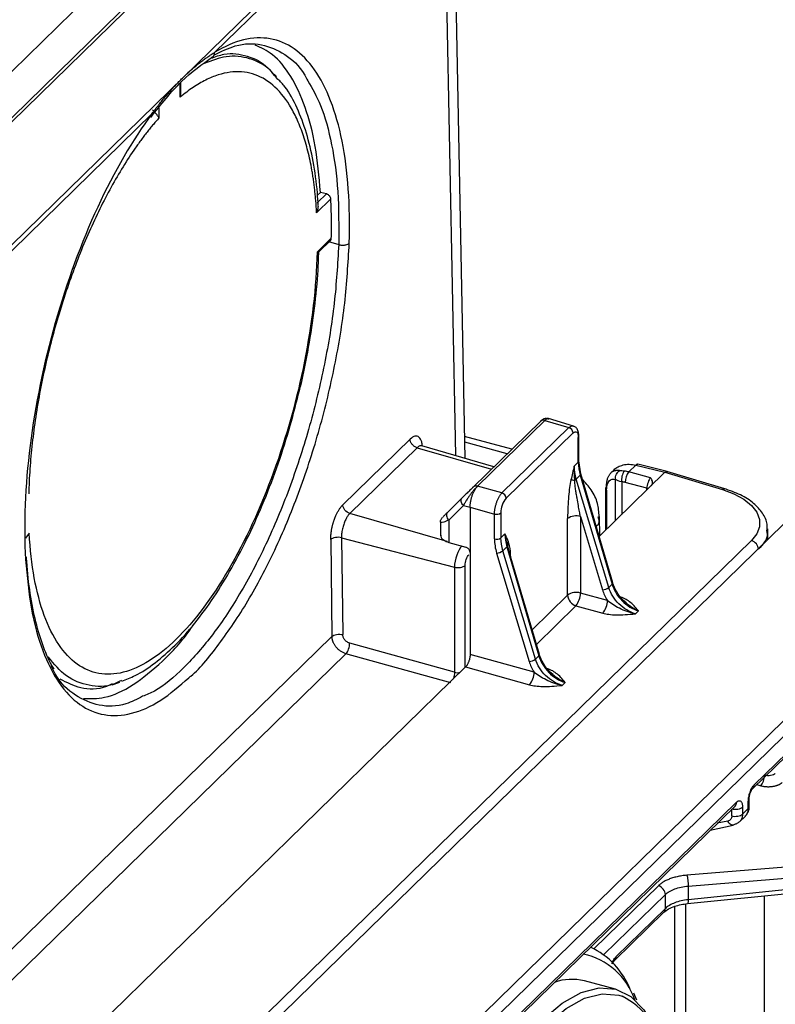
# Paper-space layout '_Trimetric' of a CAD drawing. Units: millimetres. Extents: x -433 to 81, y -683 to -136.
# Drawn here: x -30 to 17, y -330 to -269 of the extents above; entities that cross this region are included whole.
import ezdxf

# ---------------------------------------------------------------- set-up
doc = ezdxf.new("R2010")
doc.units = ezdxf.units.MM

psp = doc.layouts.new('_Trimetric')

# ---------------------------------------------------------------- linework, layer by layer
at = {"color": 7, "linetype": 'Continuous', "lineweight": 25}
for p, q in [((-8.148, -249.848), (-52.28, -292.922)), ((-6.8, -251.414), (-50.978, -294.533)), ((-6.632, -251.516), (-50.81, -294.636)), ((-2.311, -295.873), (-3.087, -255.36)), ((-3.673, -256.268), (-19.883, -272.11)), ((-17.915, -270.553), (-3.664, -256.643)), ((-3.664, -256.643), (-2.916, -295.696)), ((-14.071, -272.065), (-14.214, -271.91)), ((-19.883, -272.11), (-47.856, -299.392)), ((-20.074, -273.351), (-20.085, -272.48)), ((-20.042, -273.065), (-20.05, -272.439)), ((-20.062, -273.064), (-20.074, -273.351)), ((-47.852, -299.772), (-21.839, -274.383)), ((-21.413, -274.026), (-21.405, -274.65)), ((-11.513, -279.467), (-11.329, -279.288)), ((-10.958, -279.387), (-11.329, -279.288)), ((-10.684, -279.697), (-11.568, -280.56)), ((-10.958, -279.387), (-11.509, -279.925)), ((-11.538, -283.012), (-10.654, -282.149)), ((-11.435, -283.003), (-10.707, -282.293)), ((-10.829, -282.358), (-10.195, -282.548)), ((-11.442, -282.998), (-11.538, -283.012)), ((-30.932, -347.288), (31.139, -286.705)), ((4.447, -293.855), (2.899, -293.39)), ((-1.814, -297.665), (2.386, -293.565)), ((2.668, -293.508), (-1.532, -297.607)), ((-0.009, -298.029), (4.163, -293.957)), ((2.673, -293.509), (4.163, -293.957)), ((0.6, -295.309), (-2.337, -294.51)), ((4.424, -294.285), (0.251, -298.357)), ((4.751, -296.119), (4.751, -294.566)), ((4.785, -296.047), (4.785, -294.494)), ((-5.736, -294.668), (-9.937, -298.768)), ((-5.302, -295.21), (-9.502, -299.309)), ((-5.302, -295.21), (-0.669, -296.547)), ((-0.516, -296.397), (-5.002, -295.086)), ((0.313, -295.589), (-2.33, -294.871)), ((4.498, -296.366), (4.751, -296.119)), ((4.902, -296.837), (4.783, -296.028)), ((8.343, -296.298), (7.91, -296.721)), ((8.343, -296.298), (10.159, -296.74)), ((10.302, -296.689), (8.462, -296.241)), ((4.87, -296.921), (4.62, -297.164)), ((4.87, -296.921), (6.861, -303.716)), ((4.903, -296.838), (4.905, -296.844)), ((6.895, -303.639), (4.905, -296.844)), ((6.05, -300.752), (10.159, -296.74)), ((6.983, -296.583), (6.784, -296.777)), ((9.262, -297.081), (7.91, -296.721)), ((10.159, -296.74), (13.741, -297.816)), ((13.884, -297.766), (10.283, -296.684)), ((-0.009, -298.029), (-1.527, -297.609)), ((6.648, -303.924), (4.62, -297.164)), ((7.07, -299.756), (7.07, -297.196)), ((7.467, -297.338), (7.467, -299.368)), ((9.029, -297.737), (7.676, -297.377)), ((6.456, -297.749), (6.456, -300.355)), ((6.516, -297.872), (6.516, -300.296)), ((9.029, -297.844), (9.029, -297.737)), ((-2.503, -298.344), (-3.416, -299.249)), ((-3.328, -299.715), (-2.415, -298.809)), ((-2.415, -298.809), (-1.998, -298.92)), ((-1.998, -298.92), (-1.998, -308.092)), ((-1.998, -298.92), (-0.476, -299.342)), ((-3.438, -301.06), (-9.502, -299.309)), ((-0.476, -300.895), (-0.476, -299.342)), ((-0.075, -299.276), (-0.075, -300.83)), ((4.887, -299.494), (6.259, -304.069)), ((4.887, -299.494), (4.887, -304.269)), ((6.1, -300.702), (6.077, -299.505)), ((-3.846, -299.842), (-3.846, -300.694)), ((-3.328, -299.715), (-3.328, -301.108)), ((4.086, -304.4), (4.086, -299.626)), ((-29.498, -300.542), (-29.72, -300.838)), ((-0.075, -300.83), (0.177, -300.583)), ((0.333, -301.319), (0.177, -300.583)), ((16.564, -300.93), (16.564, -300.271)), ((-33.349, -348.724), (15.552, -300.994)), ((-10.687, -300.933), (-10.612, -306.974)), ((-10.02, -300.819), (-2.972, -302.654)), ((-10.02, -300.819), (-9.944, -306.859)), ((-3.328, -301.108), (-2.259, -301.416)), ((0.297, -301.385), (0.047, -301.628)), ((0.297, -301.385), (2.287, -308.18)), ((0.333, -301.319), (0.504, -301.983)), ((-21.135, -349.987), (28.606, -301.439)), ((29.043, -301.986), (-20.698, -350.534)), ((-0.342, -301.774), (1.686, -308.533)), ((2.074, -308.388), (0.047, -301.628)), ((2.322, -308.103), (0.384, -301.488)), ((-2.304, -308.905), (-2.304, -302.545)), ((-2.972, -302.654), (-2.972, -309.207)), ((15.729, -316.226), (29.043, -303.232)), ((6.648, -303.924), (6.861, -303.716)), ((15.636, -316.464), (28.95, -303.47)), ((1.87, -306.562), (4.086, -304.4)), ((6.569, -304.735), (4.887, -304.269)), ((4.607, -305.056), (2.136, -307.468)), ((4.607, -305.056), (6.289, -305.522)), ((8.501, -305.386), (8.323, -305.56)), ((-10.612, -306.974), (-33.113, -328.936)), ((-2.972, -309.207), (-9.505, -307.397)), ((-9.739, -308.053), (-31.675, -329.464)), ((-3.205, -309.864), (-9.739, -308.053)), ((1.995, -309.199), (-1.998, -308.092)), ((2.074, -308.388), (2.287, -308.18)), ((-2.278, -308.879), (-29.186, -335.142)), ((-2.278, -308.879), (1.715, -309.986)), ((-24.328, -309.988), (-23.845, -309.825)), ((-23.733, -309.724), (-23.838, -309.771)), ((3.927, -309.85), (3.749, -310.024)), ((15.636, -316.464), (15.621, -316.478)), ((15.894, -316.213), (16.14, -316.28)), ((-11.572, -342.874), (14.62, -317.309)), ((15.356, -317.7), (15.356, -317.276)), ((15.414, -317.582), (15.414, -317.156)), ((-11.665, -343.111), (14.527, -317.546)), ((14.324, -318.162), (14.324, -317.739)), ((14.994, -317.63), (14.994, -318.053)), ((14.994, -318.053), (15.356, -317.7)), ((14.078, -318.481), (13.423, -318.624)), ((14.805, -318.531), (15.173, -318.172)), ((12.985, -319.052), (14.412, -318.74)), ((20.197, -321.153), (11.521, -321.862)), ((11.602, -322.542), (20.279, -321.833)), ((5.725, -326.442), (9.746, -322.517)), ((11.565, -323.632), (20.242, -322.756)), ((20.279, -322.512), (11.602, -323.388)), ((11.602, -322.542), (11.602, -323.388)), ((10.182, -323.064), (6.346, -326.809)), ((10.182, -323.933), (10.182, -323.064)), ((16.372, -337.91), (16.372, -323.147)), ((7.12, -326.922), (10.182, -323.933)), ((10.78, -332.985), (10.78, -323.794)), ((11.447, -323.65), (11.447, -333.331)), ((7.027, -327.16), (10.089, -324.171)), ((7.078, -328.973), (5.132, -328.444)), ((8.407, -329.66), (8.215, -329.212))]:
    psp.add_line(p, q, dxfattribs=at)
at = {"color": 7, "linetype": 'Continuous', "lineweight": 25, "flags": 128}
for points in [[(4.424, -294.285), (4.488, -294.234), (4.549, -294.208), (4.605, -294.209), (4.655, -294.235), (4.696, -294.286), (4.726, -294.361), (4.744, -294.455), (4.751, -294.566)], [(13.741, -297.816), (14.461, -298.083), (15.072, -298.416), (15.552, -298.802), (15.882, -299.228), (16.051, -299.677), (16.051, -300.133), (15.882, -300.577), (15.552, -300.994)], [(-2.415, -298.809), (-2.465, -298.75), (-2.506, -298.686), (-2.536, -298.621), (-2.555, -298.555), (-2.561, -298.492), (-2.554, -298.435), (-2.534, -298.385), (-2.503, -298.344)], [(-3.416, -299.249), (-3.447, -299.29), (-3.466, -299.341), (-3.473, -299.398), (-3.467, -299.461), (-3.449, -299.526), (-3.419, -299.592), (-3.378, -299.656), (-3.328, -299.715)], [(-5.473, -352.323), (-5.292, -349.964), (-4.936, -347.509), (-4.414, -345.011), (-3.735, -342.526), (-2.917, -340.111), (-1.977, -337.818), (-0.936, -335.7), (0.183, -333.802), (1.355, -332.168), (2.553, -330.833), (3.752, -329.828), (4.924, -329.175), (6.043, -328.889), (7.084, -328.975), (8.024, -329.432), (8.842, -330.25), (9.52, -331.411), (10.013, -332.776)], [(-5.069, -352.279), (-4.891, -349.961), (-4.541, -347.548), (-4.027, -345.093), (-3.361, -342.652), (-2.557, -340.279), (-1.633, -338.026), (-0.61, -335.944), (0.49, -334.08), (1.641, -332.474), (2.819, -331.162), (3.996, -330.175), (5.148, -329.533), (6.247, -329.252), (7.27, -329.336), (7.482, -329.404)]]:
    psp.add_lwpolyline(points, dxfattribs=at)
at = {"color": 7, "linetype": 'Continuous', "lineweight": 25}
for centre, radius, start, end in [((2.577, -293.78), 0.287, 70.46838, 131.70495), ((4.06, -294.306), 0.364, 3.39847, 73.56558), ((4.686, -294.49), 0.0999, 310.68854, 357.68096), ((4.686, -296.044), 0.0998, 310.67561, 357.96249), ((4.828, -296.855), 0.0778, 302.95673, 8.28425), ((8.263, -297.178), 0.813, 141.25944, 191.37021), ((8.649, -297.353), 0.973, 139.45674, 181.39963), ((-1.623, -297.879), 0.287, 70.46838, 131.70495), ((4.345, -296.868), 0.405, 295.59597, 312.89244), ((6.625, -297.757), 0.17, 131.22124, 177.41686), ((7.315, -298.724), 1.395, 74.99305, 83.75791), ((-0.112, -298.379), 0.364, 3.39431, 73.56485), ((6.622, -297.743), 0.167, 181.99253, 230.48698), ((1.356, -299.267), 1.431, 140.51089, 180.3453), ((-3.491, -299.66), 0.235, 134.86167, 152.86618), ((-0.343, -298.901), 0.461, 253.19479, 305.45497), ((4.62, -300.377), 0.922, 73.1946, 125.45174), ((-0.343, -300.454), 0.461, 253.1946, 305.45174), ((0.236, -301.308), 0.0976, 308.39413, 353.36273), ((-0.366, -301.12), 0.655, 272.08234, 309.03952), ((6.819, -303.651), 0.0778, 302.95674, 8.28425), ((4.62, -305.151), 0.922, 73.1946, 125.45174), ((4.813, -304.357), 0.729, 183.39668, 253.56519), ((3.593, -304.252), 1.295, 321.59551, 359.26088), ((6.236, -303.415), 0.655, 272.08234, 309.03952), ((5.274, -304.718), 1.295, 321.59551, 359.26088), ((2.245, -308.115), 0.0778, 302.95673, 8.28425), ((1.662, -307.879), 0.655, 272.08234, 309.03952), ((0.701, -309.182), 1.295, 321.59551, 359.26088), ((15.406, -316.237), 0.323, 315.36807, 1.89764), ((14.297, -317.319), 0.323, 315.36807, 1.89763), ((3.494, -330.735), 4.822, 21.40133, 65.34915), ((4.167, -331.024), 4.336, 18.74493, 78.05029), ((6.797, -326.933), 0.323, 314.60836, 1.91903), ((4.358, -331.621), 3.27, 76.30908, 109.55209), ((5.279, -333.762), 4.884, 11.47858, 63.17818)]:
    psp.add_arc(centre, radius, start, end, dxfattribs=at)
for points, knots in [([(-17.978, -270.735), (-17.528, -270.511), (-16.492, -269.996), (-14.985, -269.979), (-13.536, -270.619), (-12.572, -271.443), (-12.189, -272.211), (-12.128, -272.333)], [0, 0, 0, 0, 0.194031, 0.446705, 0.69938, 0.952055, 1, 1, 1, 1]), ([(-9.536, -282.465), (-9.462, -280.106), (-9.614, -277.934), (-10.353, -274.245), (-10.939, -272.731), (-12.467, -270.558), (-13.41, -269.9), (-15.528, -269.528), (-16.703, -269.813), (-17.917, -270.552)], [0, 0, 0, 0, 0.25, 0.25, 0.5, 0.5, 0.75, 0.75, 1, 1, 1, 1]), ([(-19.883, -272.11), (-19.81, -272.039), (-19.663, -271.898), (-19.443, -271.697), (-19.223, -271.505), (-19.004, -271.323), (-18.785, -271.149), (-18.567, -270.986), (-18.349, -270.832), (-18.131, -270.686), (-17.987, -270.597), (-17.915, -270.553)], [0, 0, 0, 0, 0.111598, 0.22295, 0.334109, 0.445127, 0.55606, 0.666959, 0.77788, 0.888876, 1, 1, 1, 1]), ([(-18.169, -270.928), (-17.892, -270.829), (-17.089, -270.541), (-15.886, -270.748), (-14.836, -271.208), (-14.358, -271.819), (-14.234, -271.977)], [0, 0, 0, 0, 0.182588, 0.530855, 0.878518, 1, 1, 1, 1]), ([(-18.088, -270.853), (-18.082, -270.85), (-18.026, -270.826), (-17.953, -270.723), (-17.929, -270.609), (-17.917, -270.552)], [0, 0, 0, 0, 0.062976, 0.531488, 1, 1, 1, 1]), ([(-11.329, -279.288), (-11.419, -278.305), (-11.599, -276.339), (-12.244, -273.91), (-13.147, -271.984), (-14.204, -270.657), (-15.037, -270.275), (-15.406, -270.105)], [0, 0, 0, 0, 0.208569, 0.417138, 0.625706, 0.834275, 1, 1, 1, 1]), ([(-21.921, -274.618), (-21.279, -273.81), (-19.996, -272.196), (-18.706, -271.294), (-18.061, -270.843)], [0, 0, 0, 0, 0.500378, 1, 1, 1, 1]), ([(-13.999, -272.243), (-14.154, -272.043), (-14.661, -271.387), (-15.742, -270.888), (-17.122, -270.702), (-18.116, -271.079), (-18.583, -271.256)], [0, 0, 0, 0, 0.13229, 0.432885, 0.73348, 1, 1, 1, 1]), ([(-11.568, -280.56), (-11.575, -280.442), (-11.588, -280.207), (-11.615, -279.861), (-11.645, -279.521), (-11.68, -279.186), (-11.719, -278.856), (-11.762, -278.532), (-11.81, -278.214), (-11.914, -277.591), (-12.103, -276.701), (-12.421, -275.626), (-12.803, -274.668), (-13.394, -273.56), (-14.278, -272.503), (-15.326, -271.922), (-16.243, -271.753), (-16.965, -271.775), (-17.715, -271.945), (-18.358, -272.21), (-18.881, -272.494), (-19.277, -272.743), (-19.674, -273.025), (-19.941, -273.242), (-20.074, -273.351)], [0, 0, 0, 0, 0.015658, 0.031293, 0.046913, 0.062525, 0.078139, 0.093761, 0.109399, 0.125061, 0.187562, 0.250083, 0.312584, 0.375106, 0.500004, 0.624902, 0.687403, 0.749924, 0.812425, 0.874947, 0.906237, 0.937468, 0.968702, 1, 1, 1, 1]), ([(-21.839, -274.383), (-21.768, -274.287), (-21.625, -274.096), (-21.41, -273.819), (-21.194, -273.55), (-20.977, -273.289), (-20.76, -273.036), (-20.542, -272.792), (-20.323, -272.556), (-20.104, -272.328), (-19.957, -272.183), (-19.883, -272.11)], [0, 0, 0, 0, 0.111137, 0.222142, 0.333069, 0.443972, 0.554904, 0.66592, 0.777072, 0.888414, 1, 1, 1, 1]), ([(-11.468, -280.109), (-11.485, -279.846), (-11.546, -278.88), (-11.764, -277.332), (-12.181, -275.551), (-12.771, -274.004), (-13.364, -272.878), (-13.832, -272.383), (-13.982, -272.224)], [0, 0, 0, 0, 0.076645, 0.281209, 0.486852, 0.693871, 0.90189, 1, 1, 1, 1]), ([(-12.128, -272.333), (-11.847, -272.815), (-11.219, -273.891), (-10.591, -276.252), (-10.182, -279.165), (-10.191, -281.42), (-10.195, -282.548)], [0, 0, 0, 0, 0.21265, 0.4751, 0.73755, 1, 1, 1, 1]), ([(-21.839, -274.383), (-23.042, -276.001), (-24.195, -277.986), (-26.253, -282.43), (-27.156, -284.889), (-28.594, -289.957), (-29.128, -292.566), (-29.758, -297.593), (-29.853, -300.009), (-29.722, -302.171)], [0, 0, 0, 0, 0.25, 0.25, 0.5, 0.5, 0.75, 0.75, 1, 1, 1, 1]), ([(-21.405, -274.65), (-21.415, -274.63), (-21.433, -274.592), (-21.469, -274.536), (-21.506, -274.485), (-21.543, -274.438), (-21.592, -274.38), (-21.654, -274.308), (-21.733, -274.221), (-21.784, -274.162), (-21.808, -274.134)], [0, 0, 0, 0, 0.136149, 0.258484, 0.366991, 0.461679, 0.542593, 0.712625, 0.864373, 1, 1, 1, 1]), ([(-21.405, -274.65), (-21.471, -274.725), (-21.604, -274.874), (-21.803, -275.108), (-22.001, -275.349), (-22.198, -275.598), (-22.394, -275.854), (-22.589, -276.118), (-22.784, -276.388), (-23.171, -276.944), (-23.742, -277.829), (-24.478, -279.109), (-25.184, -280.48), (-26.074, -282.412), (-27.083, -285.001), (-27.919, -287.737), (-28.469, -289.958), (-28.818, -291.63), (-29.102, -293.293), (-29.282, -294.661), (-29.392, -295.738), (-29.456, -296.535), (-29.504, -297.321), (-29.521, -297.834), (-29.529, -298.091)], [0, 0, 0, 0, 0.015658, 0.031293, 0.046913, 0.062525, 0.078139, 0.093761, 0.109399, 0.125061, 0.187562, 0.250083, 0.312584, 0.375106, 0.500004, 0.624902, 0.687403, 0.749924, 0.812425, 0.874947, 0.906237, 0.937468, 0.968702, 1, 1, 1, 1]), ([(-10.684, -279.697), (-10.685, -279.684), (-10.689, -279.652), (-10.706, -279.603), (-10.733, -279.554), (-10.775, -279.5), (-10.845, -279.432), (-10.916, -279.404), (-10.958, -279.387)], [0, 0, 0, 0, 0.103356, 0.245959, 0.381168, 0.48675, 0.698888, 1, 1, 1, 1]), ([(-10.654, -282.149), (-10.651, -282.009), (-10.645, -281.728), (-10.643, -281.312), (-10.646, -280.9), (-10.653, -280.494), (-10.666, -280.092), (-10.678, -279.829), (-10.684, -279.697)], [0, 0, 0, 0, 0.166807, 0.333445, 0.5, 0.666555, 0.833193, 1, 1, 1, 1]), ([(-11.568, -280.56), (-11.554, -280.529), (-11.527, -280.47), (-11.499, -280.385), (-11.48, -280.31), (-11.47, -280.245), (-11.462, -280.167), (-11.463, -280.08), (-11.479, -279.99), (-11.499, -279.946), (-11.509, -279.925)], [0, 0, 0, 0, 0.1360942, 0.2584061, 0.3669214, 0.4616492, 0.5426332, 0.7126491, 0.8643838, 1, 1, 1, 1]), ([(-10.829, -282.358), (-10.778, -282.349), (-10.734, -282.324), (-10.673, -282.251), (-10.655, -282.202), (-10.654, -282.149)], [0, 0, 0, 0, 0.5, 0.5, 1, 1, 1, 1]), ([(-10.195, -282.548), (-10.265, -283.751), (-10.404, -286.158), (-11.037, -290), (-11.959, -293.844), (-13.166, -297.584), (-14.611, -301.085), (-16.244, -304.223), (-18.011, -306.906), (-19.844, -308.986), (-21.342, -310.278), (-22.177, -310.61), (-22.423, -310.708)], [0, 0, 0, 0, 0.106202, 0.212404, 0.318607, 0.424809, 0.531011, 0.637213, 0.743416, 0.849618, 0.95582, 1, 1, 1, 1]), ([(-19.549, -309.553), (-19.505, -309.518), (-18.835, -308.988), (-17.534, -307.347), (-15.728, -304.668), (-14.055, -301.437), (-12.577, -297.858), (-11.34, -294.028), (-10.397, -290.093), (-9.748, -286.161), (-9.606, -283.698), (-9.535, -282.466)], [0, 0, 0, 0, 0.008699, 0.132612, 0.256524, 0.380437, 0.50435, 0.628262, 0.752175, 0.876087, 1, 1, 1, 1]), ([(-10.195, -282.548), (-10.173, -282.553), (-10.128, -282.562), (-10.057, -282.571), (-9.984, -282.576), (-9.911, -282.576), (-9.829, -282.57), (-9.732, -282.555), (-9.62, -282.522), (-9.566, -282.487), (-9.536, -282.467)], [0, 0, 0, 0, 0.095062, 0.190125, 0.285187, 0.38025, 0.475312, 0.614245, 0.789186, 1, 1, 1, 1]), ([(-11.538, -283.012), (-11.595, -285.157), (-11.864, -287.48), (-12.791, -292.161), (-13.448, -294.519), (-15.059, -298.943), (-16.013, -301.008), (-18.085, -304.563), (-19.203, -306.05), (-21.45, -308.243), (-22.578, -308.947), (-24.688, -309.475), (-25.669, -309.298), (-27.351, -308.088), (-28.05, -307.054), (-29.07, -304.273), (-29.39, -302.526), (-29.498, -300.542)], [0, 0, 0, 0, 0.125, 0.125, 0.25, 0.25, 0.375, 0.375, 0.5, 0.5, 0.625, 0.625, 0.75, 0.75, 0.875, 0.875, 1, 1, 1, 1]), ([(-12.624, -291.568), (-12.609, -291.508), (-12.379, -290.637), (-12.056, -288.933), (-11.681, -286.504), (-11.487, -284.512), (-11.448, -283.371), (-11.436, -282.987)], [0, 0, 0, 0, 0.0204953, 0.2995863, 0.5788174, 0.8583799, 1, 1, 1, 1]), ([(-23.728, -309.755), (-23.445, -309.651), (-22.742, -309.393), (-21.63, -308.645), (-20.389, -307.562), (-19.164, -306.188), (-17.978, -304.567), (-16.85, -302.729), (-15.795, -300.705), (-14.825, -298.525), (-13.956, -296.223), (-13.206, -293.893), (-12.813, -292.323), (-12.624, -291.568)], [0, 0, 0, 0, 0.062201, 0.154327, 0.249272, 0.345113, 0.440639, 0.535702, 0.630364, 0.724727, 0.818887, 0.912922, 1, 1, 1, 1]), ([(2.459, -293.496), (2.499, -293.462), (2.561, -293.41), (2.664, -293.374), (2.719, -293.37), (2.747, -293.368)], [0, 0, 0, 0, 0.474915, 0.733499, 1, 1, 1, 1]), ([(2.856, -293.444), (2.861, -293.428), (2.872, -293.385), (2.847, -293.375), (2.8, -293.385), (2.743, -293.431), (2.69, -293.485), (2.668, -293.508)], [0, 0, 0, 0, 0.140263, 0.367987, 0.58782, 0.821429, 1, 1, 1, 1]), ([(2.935, -293.403), (2.933, -293.401), (2.903, -293.384), (2.832, -293.397), (2.742, -293.44), (2.687, -293.49), (2.668, -293.508)], [0, 0, 0, 0, 0.025579, 0.421237, 0.795521, 1, 1, 1, 1]), ([(2.426, -293.529), (2.432, -293.523), (2.442, -293.513), (2.457, -293.498), (2.469, -293.485), (2.465, -293.489), (2.437, -293.515), (2.402, -293.55), (2.386, -293.565)], [0, 0, 0, 0, 0.103864, 0.19794, 0.376386, 0.607056, 0.824431, 1, 1, 1, 1]), ([(4.163, -293.957), (4.226, -293.905), (4.324, -293.824), (4.401, -293.857), (4.428, -293.869)], [0, 0, 0, 0, 0.643052, 1, 1, 1, 1]), ([(4.785, -294.501), (4.781, -294.417), (4.773, -294.245), (4.693, -294.045), (4.567, -293.9), (4.468, -293.871), (4.432, -293.86)], [0, 0, 0, 0, 0.30087, 0.618158, 0.861034, 1, 1, 1, 1]), ([(-4.983, -295.091), (-4.992, -295.006), (-5.016, -294.751), (-5.178, -294.52), (-5.433, -294.437), (-5.635, -294.591), (-5.736, -294.668)], [0, 0, 0, 0, 0.143072, 0.428898, 0.714379, 1, 1, 1, 1]), ([(-5.302, -295.21), (-5.353, -295.195), (-5.408, -295.17), (-5.514, -295.099), (-5.565, -295.053), (-5.65, -294.948), (-5.683, -294.89), (-5.726, -294.775), (-5.736, -294.718), (-5.736, -294.668)], [0, 0, 0, 0, 0.25, 0.25, 0.5, 0.5, 0.75, 0.75, 1, 1, 1, 1]), ([(-4.997, -295.1), (-5.042, -295.09), (-5.136, -295.07), (-5.245, -295.162), (-5.302, -295.21)], [0, 0, 0, 0, 0.4834, 1, 1, 1, 1]), ([(4.498, -296.366), (4.495, -296.412), (4.488, -296.505), (4.484, -296.647), (4.486, -296.817), (4.495, -297.012), (4.512, -297.16), (4.52, -297.233)], [0, 0, 0, 0, 0.163183, 0.32711, 0.491872, 0.751882, 1, 1, 1, 1]), ([(6.971, -296.601), (6.975, -296.595), (7.034, -296.503), (7.237, -296.396), (7.545, -296.267), (7.926, -296.223), (8.202, -296.272), (8.343, -296.298)], [0, 0, 0, 0, 0.014706, 0.239478, 0.478624, 0.732135, 1, 1, 1, 1]), ([(8.467, -296.252), (8.455, -296.247), (8.419, -296.231), (8.374, -296.271), (8.343, -296.298)], [0, 0, 0, 0, 0.3300847, 1, 1, 1, 1]), ([(6.513, -297.629), (6.514, -297.593), (6.515, -297.52), (6.523, -297.416), (6.537, -297.316), (6.556, -297.221), (6.58, -297.13), (6.61, -297.046), (6.646, -296.967), (6.687, -296.895), (6.741, -296.821), (6.81, -296.749), (6.897, -296.685), (6.963, -296.658), (6.996, -296.644)], [0, 0, 0, 0, 0.069923, 0.140411, 0.211536, 0.283369, 0.35598, 0.429434, 0.503798, 0.579132, 0.655497, 0.766404, 0.881197, 1, 1, 1, 1]), ([(6.996, -296.644), (7.016, -296.638), (7.057, -296.625), (7.124, -296.614), (7.195, -296.611), (7.271, -296.615), (7.325, -296.625), (7.352, -296.63)], [0, 0, 0, 0, 0.183629, 0.375406, 0.575372, 0.78356, 1, 1, 1, 1]), ([(7.07, -297.196), (7.055, -297.095), (7.071, -296.973), (7.177, -296.76), (7.264, -296.675), (7.352, -296.63)], [0, 0, 0, 0, 0.5, 0.5, 1, 1, 1, 1]), ([(9.262, -297.081), (9.203, -297.141), (9.144, -297.247), (9.057, -297.49), (9.031, -297.626), (9.029, -297.737)], [0, 0, 0, 0, 0.5, 0.5, 1, 1, 1, 1]), ([(9.295, -297.584), (9.304, -297.574), (9.324, -297.554), (9.346, -297.522), (9.367, -297.482), (9.382, -297.432), (9.386, -297.346), (9.359, -297.255), (9.31, -297.159), (9.278, -297.107), (9.262, -297.081)], [0, 0, 0, 0, 0.063636, 0.128087, 0.192791, 0.30467, 0.41901, 0.687427, 0.838299, 1, 1, 1, 1]), ([(10.159, -296.74), (10.191, -296.714), (10.239, -296.674), (10.277, -296.69), (10.29, -296.696)], [0, 0, 0, 0, 0.646437, 1, 1, 1, 1]), ([(-1.814, -297.665), (-1.823, -297.673), (-1.841, -297.691), (-1.874, -297.723), (-1.915, -297.763), (-1.978, -297.825), (-2.056, -297.902), (-2.148, -297.992), (-2.239, -298.083), (-2.341, -298.183), (-2.432, -298.273), (-2.484, -298.324), (-2.503, -298.344)], [0, 0, 0, 0, 0.0492947, 0.1047339, 0.1664146, 0.2344824, 0.3717949, 0.4780524, 0.5957855, 0.7372269, 0.9017734, 1, 1, 1, 1]), ([(-1.532, -297.607), (-1.543, -297.618), (-1.566, -297.639), (-1.606, -297.678), (-1.65, -297.722), (-1.697, -297.772), (-1.768, -297.852), (-1.862, -297.971), (-1.98, -298.128), (-2.1, -298.296), (-2.21, -298.462), (-2.321, -298.639), (-2.381, -298.747), (-2.415, -298.809)], [0, 0, 0, 0, 0.0405107, 0.0848051, 0.132976, 0.1810359, 0.2333427, 0.3512906, 0.4720314, 0.5908548, 0.7238336, 0.8408208, 1, 1, 1, 1]), ([(-1.998, -298.92), (-1.998, -298.89), (-1.997, -298.831), (-1.989, -298.737), (-1.977, -298.642), (-1.961, -298.547), (-1.941, -298.452), (-1.918, -298.359), (-1.891, -298.268), (-1.849, -298.142), (-1.79, -297.997), (-1.72, -297.863), (-1.638, -297.725), (-1.577, -297.657), (-1.532, -297.607)], [0, 0, 0, 0, 0.065664, 0.130437, 0.194321, 0.257314, 0.319418, 0.380633, 0.440959, 0.500396, 0.636587, 0.750263, 0.819293, 1, 1, 1, 1]), ([(4.294, -297.21), (4.261, -297.357), (4.233, -297.517), (4.184, -297.862), (4.163, -298.048), (4.109, -298.647), (4.086, -299.104), (4.086, -299.626)], [0, 0, 0, 0, 0.25, 0.25, 0.5, 0.5, 1, 1, 1, 1]), ([(4.887, -299.494), (4.867, -299.393), (4.822, -299.168), (4.751, -298.79), (4.683, -298.419), (4.626, -298.079), (4.584, -297.797), (4.547, -297.516), (4.529, -297.326), (4.52, -297.233)], [0, 0, 0, 0, 0.137309, 0.307407, 0.509855, 0.634748, 0.758687, 0.881002, 1, 1, 1, 1]), ([(6.055, -299.504), (6.035, -299.226), (5.992, -298.633), (5.602, -297.826), (5.197, -297.389), (5.003, -297.179)], [0, 0, 0, 0, 0.315036, 0.67159, 1, 1, 1, 1]), ([(-0.476, -299.342), (-0.475, -299.313), (-0.474, -299.257), (-0.467, -299.167), (-0.455, -299.074), (-0.44, -298.98), (-0.42, -298.885), (-0.396, -298.789), (-0.368, -298.695), (-0.338, -298.603), (-0.304, -298.513), (-0.267, -298.427), (-0.228, -298.345), (-0.187, -298.268), (-0.144, -298.198), (-0.1, -298.134), (-0.055, -298.077), (-0.024, -298.045), (-0.009, -298.029)], [0, 0, 0, 0, 0.062503, 0.125004, 0.187505, 0.250005, 0.312504, 0.375003, 0.437501, 0.5, 0.562498, 0.624997, 0.687496, 0.749995, 0.812495, 0.874996, 0.937497, 1, 1, 1, 1]), ([(13.741, -297.816), (13.773, -297.79), (13.823, -297.75), (13.861, -297.767), (13.875, -297.773)], [0, 0, 0, 0, 0.6464, 1, 1, 1, 1]), ([(16.52, -300.397), (16.532, -300.258), (16.566, -299.873), (16.267, -299.269), (15.71, -298.652), (14.9, -298.121), (14.194, -297.876), (13.837, -297.752)], [0, 0, 0, 0, 0.118155, 0.327724, 0.541159, 0.768697, 1, 1, 1, 1]), ([(-10.687, -300.933), (-10.687, -300.894), (-10.687, -300.817), (-10.681, -300.7), (-10.671, -300.586), (-10.658, -300.475), (-10.642, -300.369), (-10.624, -300.268), (-10.604, -300.173), (-10.584, -300.084), (-10.563, -300.002), (-10.542, -299.926), (-10.522, -299.856), (-10.502, -299.793), (-10.483, -299.737), (-10.466, -299.686), (-10.45, -299.643), (-10.436, -299.605), (-10.423, -299.573), (-10.388, -299.484), (-10.328, -299.348), (-10.237, -299.172), (-10.142, -299.015), (-10.04, -298.876), (-9.971, -298.804), (-9.937, -298.768)], [0, 0, 0, 0, 0.052188, 0.101982, 0.149377, 0.194372, 0.236971, 0.277167, 0.314954, 0.350327, 0.383283, 0.413821, 0.441941, 0.467645, 0.490932, 0.511802, 0.530253, 0.546286, 0.559902, 0.571099, 0.661395, 0.742212, 0.828178, 0.914114, 1, 1, 1, 1]), ([(-9.502, -299.309), (-9.616, -299.277), (-9.728, -299.2), (-9.888, -299), (-9.935, -298.878), (-9.937, -298.768)], [0, 0, 0, 0, 0.5, 0.5, 1, 1, 1, 1]), ([(-9.502, -299.309), (-9.518, -299.326), (-9.551, -299.36), (-9.602, -299.423), (-9.654, -299.497), (-9.706, -299.584), (-9.759, -299.683), (-9.81, -299.796), (-9.859, -299.92), (-9.905, -300.055), (-9.945, -300.2), (-9.978, -300.352), (-10.003, -300.509), (-10.019, -300.668), (-10.019, -300.768), (-10.02, -300.819)], [0, 0, 0, 0, 0.0575135, 0.1182642, 0.1822516, 0.2494753, 0.3199347, 0.3936291, 0.4705578, 0.55072, 0.6341147, 0.7207412, 0.8105982, 0.9036849, 1, 1, 1, 1]), ([(-3.846, -299.838), (-3.843, -299.81), (-3.839, -299.755), (-3.809, -299.676), (-3.766, -299.605), (-3.728, -299.564), (-3.71, -299.545)], [0, 0, 0, 0, 0.268551, 0.527704, 0.772688, 1, 1, 1, 1]), ([(-3.416, -299.249), (-3.435, -299.268), (-3.473, -299.306), (-3.525, -299.358), (-3.579, -299.411), (-3.636, -299.469), (-3.667, -299.5), (-3.684, -299.517)], [0, 0, 0, 0, 0.168188, 0.336124, 0.503619, 0.715901, 1, 1, 1, 1]), ([(5.871, -300.142), (5.952, -300.039), (6.112, -299.833), (6.029, -299.617), (5.988, -299.51)], [0, 0, 0, 0, 0.505135, 1, 1, 1, 1]), ([(-3.328, -299.715), (-3.439, -299.765), (-3.651, -299.861), (-3.801, -299.886), (-3.848, -299.867), (-3.842, -299.843), (-3.841, -299.835)], [0, 0, 0, 0, 0.3952921, 0.751094, 0.9165453, 1, 1, 1, 1]), ([(-3.832, -300.653), (-3.829, -300.703), (-3.822, -300.821), (-3.644, -300.991), (-3.433, -301.069), (-3.328, -301.108)], [0, 0, 0, 0, 0.272951, 0.636475, 1, 1, 1, 1]), ([(16.495, -300.384), (16.514, -300.46), (16.612, -300.863), (16.267, -301.237), (15.986, -301.541)], [0, 0, 0, 0, 0.188776, 1, 1, 1, 1]), ([(-10.02, -300.819), (-10.072, -300.806), (-10.133, -300.797), (-10.263, -300.792), (-10.332, -300.796), (-10.462, -300.819), (-10.522, -300.837), (-10.621, -300.881), (-10.66, -300.907), (-10.687, -300.934)], [0, 0, 0, 0, 0.25, 0.25, 0.5, 0.5, 0.75, 0.75, 1, 1, 1, 1]), ([(-2.501, -301.331), (-2.624, -301.451), (-2.747, -301.664), (-2.921, -302.154), (-2.972, -302.428), (-2.972, -302.654)], [0, 0, 0, 0, 0.5, 0.5, 1, 1, 1, 1]), ([(0.535, -302.004), (0.531, -301.886), (0.519, -301.509), (0.437, -301.225), (0.381, -301.029)], [0, 0, 0, 0, 0.3111, 1, 1, 1, 1]), ([(15.986, -301.541), (15.986, -301.43), (15.94, -301.307), (15.779, -301.105), (15.666, -301.028), (15.552, -300.995)], [0, 0, 0, 0, 0.5, 0.5, 1, 1, 1, 1]), ([(-27.932, -309.019), (-27.955, -308.985), (-28.214, -308.617), (-28.614, -307.646), (-29.105, -306.117), (-29.454, -304.323), (-29.614, -302.913), (-29.66, -302.112), (-29.666, -302.014)], [0, 0, 0, 0, 0.023766, 0.26008, 0.495424, 0.730853, 0.966803, 1, 1, 1, 1]), ([(-2.304, -302.545), (-2.304, -302.431), (-2.278, -302.292), (-2.191, -302.045), (-2.129, -301.938), (-2.067, -301.877)], [0, 0, 0, 0, 0.5, 0.5, 1, 1, 1, 1]), ([(-1.998, -301.747), (-1.999, -301.733), (-2, -301.701), (-2.014, -301.65), (-2.038, -301.596), (-2.075, -301.54), (-2.126, -301.488), (-2.189, -301.442), (-2.235, -301.425), (-2.259, -301.416)], [0, 0, 0, 0, 0.109797, 0.230628, 0.362487, 0.505364, 0.659249, 0.824132, 1, 1, 1, 1]), ([(-29.724, -302.171), (-29.624, -303.236), (-29.425, -305.366), (-28.695, -307.953), (-27.678, -309.975), (-26.378, -311.327), (-24.847, -311.975), (-23.136, -311.877), (-21.347, -311.123), (-20.134, -310.064), (-19.549, -309.553)], [0, 0, 0, 0, 0.126107, 0.252213, 0.37832, 0.504427, 0.630533, 0.75664, 0.882746, 1, 1, 1, 1]), ([(-2.972, -302.654), (-2.856, -302.685), (-2.718, -302.69), (-2.471, -302.65), (-2.364, -302.604), (-2.304, -302.545)], [0, 0, 0, 0, 0.5, 0.5, 1, 1, 1, 1]), ([(6.861, -303.716), (6.97, -304.088), (7.19, -304.457), (7.774, -305.051), (8.136, -305.276), (8.501, -305.386)], [0, 0, 0, 0, 0.5, 0.5, 1, 1, 1, 1]), ([(7.756, -304.881), (7.683, -304.827), (7.439, -304.644), (7.116, -304.208), (6.967, -303.824), (6.893, -303.632)], [0, 0, 0, 0, 0.174799, 0.587316, 1, 1, 1, 1]), ([(8.323, -305.56), (7.951, -305.457), (7.581, -305.24), (6.985, -304.658), (6.759, -304.293), (6.648, -303.924)], [0, 0, 0, 0, 0.5, 0.5, 1, 1, 1, 1]), ([(8.323, -305.56), (8.146, -305.53), (7.969, -305.484), (7.63, -305.367), (7.467, -305.297), (7.017, -305.066), (6.763, -304.893), (6.569, -304.735)], [0, 0, 0, 0, 0.25, 0.25, 0.5, 0.5, 1, 1, 1, 1]), ([(7.323, -304.508), (7.445, -304.628), (7.82, -304.994), (8.227, -305.228), (8.501, -305.386)], [0, 0, 0, 0, 0.326224, 1, 1, 1, 1]), ([(8.501, -305.386), (8.409, -305.27), (8.324, -305.162), (8.146, -304.97), (8.052, -304.885), (7.758, -304.663), (7.545, -304.563), (7.336, -304.5)], [0, 0, 0, 0, 0.25, 0.25, 0.5, 0.5, 1, 1, 1, 1]), ([(6.289, -305.522), (6.503, -305.581), (6.777, -305.622), (7.287, -305.632), (7.472, -305.627), (7.874, -305.602), (8.089, -305.582), (8.323, -305.56)], [0, 0, 0, 0, 0.5, 0.5, 0.75, 0.75, 1, 1, 1, 1]), ([(-26.115, -310.837), (-25.682, -310.849), (-24.704, -310.878), (-23.025, -310.09), (-21.197, -308.585), (-19.912, -307.245), (-19.29, -306.296), (-19.25, -306.235)], [0, 0, 0, 0, 0.206161, 0.464866, 0.723571, 0.982277, 1, 1, 1, 1]), ([(-10.612, -306.974), (-10.584, -306.947), (-10.545, -306.921), (-10.446, -306.876), (-10.386, -306.858), (-10.256, -306.836), (-10.186, -306.832), (-10.056, -306.837), (-9.996, -306.846), (-9.944, -306.859)], [0, 0, 0, 0, 0.25, 0.25, 0.5, 0.5, 0.75, 0.75, 1, 1, 1, 1]), ([(-9.505, -307.397), (-9.524, -307.391), (-9.562, -307.379), (-9.619, -307.352), (-9.682, -307.315), (-9.749, -307.262), (-9.816, -307.191), (-9.871, -307.113), (-9.911, -307.029), (-9.938, -306.943), (-9.942, -306.887), (-9.944, -306.859)], [0, 0, 0, 0, 0.083455, 0.166377, 0.250154, 0.374765, 0.500101, 0.624711, 0.750047, 0.874843, 1, 1, 1, 1]), ([(-9.739, -308.053), (-9.768, -308.044), (-9.828, -308.025), (-9.917, -307.986), (-10.004, -307.94), (-10.087, -307.887), (-10.166, -307.827), (-10.239, -307.763), (-10.305, -307.695), (-10.364, -307.625), (-10.416, -307.554), (-10.461, -307.483), (-10.499, -307.414), (-10.53, -307.347), (-10.555, -307.283), (-10.574, -307.222), (-10.589, -307.165), (-10.599, -307.112), (-10.606, -307.062), (-10.61, -307.017), (-10.611, -306.988), (-10.612, -306.974)], [0, 0, 0, 0, 0.065455, 0.131305, 0.197128, 0.262496, 0.326992, 0.390224, 0.451834, 0.511512, 0.568998, 0.624084, 0.676616, 0.726487, 0.773636, 0.81804, 0.859709, 0.898678, 0.935001, 0.968749, 1, 1, 1, 1]), ([(-9.739, -308.053), (-9.68, -307.993), (-9.62, -307.887), (-9.534, -307.644), (-9.507, -307.508), (-9.505, -307.397)], [0, 0, 0, 0, 0.5, 0.5, 1, 1, 1, 1]), ([(-1.998, -308.092), (-1.998, -308.115), (-1.999, -308.161), (-2.007, -308.234), (-2.019, -308.309), (-2.035, -308.386), (-2.055, -308.462), (-2.08, -308.536), (-2.107, -308.607), (-2.138, -308.675), (-2.171, -308.737), (-2.205, -308.792), (-2.241, -308.841), (-2.266, -308.867), (-2.278, -308.879)], [0, 0, 0, 0, 0.08334, 0.166676, 0.25001, 0.333341, 0.416671, 0.5, 0.583329, 0.666659, 0.74999, 0.833324, 0.91666, 1, 1, 1, 1]), ([(3.182, -309.345), (3.109, -309.291), (2.865, -309.108), (2.542, -308.672), (2.393, -308.288), (2.319, -308.096)], [0, 0, 0, 0, 0.1748, 0.587316, 1, 1, 1, 1]), ([(-23.838, -309.771), (-23.955, -309.827), (-24.637, -310.15), (-25.784, -310.079), (-27.2, -309.582), (-27.947, -308.687), (-28.309, -308.253)], [0, 0, 0, 0, 0.065699, 0.383179, 0.700659, 1, 1, 1, 1]), ([(3.749, -310.024), (3.377, -309.921), (3.007, -309.704), (2.411, -309.121), (2.186, -308.757), (2.074, -308.388)], [0, 0, 0, 0, 0.5, 0.5, 1, 1, 1, 1]), ([(2.287, -308.18), (2.396, -308.552), (2.617, -308.921), (3.201, -309.515), (3.562, -309.74), (3.927, -309.85)], [0, 0, 0, 0, 0.5, 0.5, 1, 1, 1, 1]), ([(-22.423, -310.708), (-22.772, -310.883), (-23.72, -311.36), (-25.154, -311.362), (-26.636, -310.718), (-27.642, -309.825), (-28.048, -308.978), (-28.132, -308.803)], [0, 0, 0, 0, 0.151901, 0.412004, 0.672108, 0.932212, 1, 1, 1, 1]), ([(-2.972, -309.207), (-2.975, -309.267), (-2.98, -309.385), (-3.022, -309.551), (-3.06, -309.63), (-3.073, -309.655)], [0, 0, 0, 0, 0.4060353, 0.8119309, 1, 1, 1, 1]), ([(-2.972, -309.207), (-2.91, -309.22), (-2.8, -309.242), (-2.684, -309.23), (-2.632, -309.225)], [0, 0, 0, 0, 0.554686, 1, 1, 1, 1]), ([(3.749, -310.024), (3.572, -309.994), (3.395, -309.948), (3.056, -309.831), (2.894, -309.761), (2.443, -309.53), (2.189, -309.357), (1.995, -309.199)], [0, 0, 0, 0, 0.25, 0.25, 0.5, 0.5, 1, 1, 1, 1]), ([(2.749, -308.972), (2.872, -309.092), (3.246, -309.458), (3.653, -309.692), (3.927, -309.85)], [0, 0, 0, 0, 0.326223, 1, 1, 1, 1]), ([(3.927, -309.85), (3.836, -309.734), (3.751, -309.626), (3.572, -309.434), (3.479, -309.349), (3.185, -309.127), (2.972, -309.027), (2.762, -308.964)], [0, 0, 0, 0, 0.25, 0.25, 0.5, 0.5, 1, 1, 1, 1]), ([(-24.321, -309.933), (-24.44, -309.989), (-25.132, -310.316), (-26.256, -310.296), (-27.141, -309.851), (-27.558, -309.641)], [0, 0, 0, 0, 0.098724, 0.574518, 1, 1, 1, 1]), ([(1.715, -309.986), (1.929, -310.045), (2.203, -310.086), (2.713, -310.096), (2.899, -310.091), (3.3, -310.066), (3.516, -310.046), (3.749, -310.024)], [0, 0, 0, 0, 0.5, 0.5, 0.75, 0.75, 1, 1, 1, 1]), ([(16.14, -316.28), (16.199, -316.22), (16.259, -316.114), (16.345, -315.871), (16.371, -315.735), (16.372, -315.623)], [0, 0, 0, 0, 0.5, 0.5, 1, 1, 1, 1]), ([(16.14, -316.28), (16.171, -316.288), (16.232, -316.303), (16.326, -316.32), (16.421, -316.332), (16.516, -316.339), (16.608, -316.342), (16.699, -316.34), (16.786, -316.334), (16.87, -316.324), (16.95, -316.311), (17.025, -316.295), (17.095, -316.276), (17.161, -316.255), (17.221, -316.232), (17.276, -316.208), (17.326, -316.182), (17.371, -316.156), (17.41, -316.128), (17.446, -316.101), (17.466, -316.082), (17.476, -316.073)], [0, 0, 0, 0, 0.065361, 0.129292, 0.191809, 0.252926, 0.312637, 0.370932, 0.42781, 0.48328, 0.537337, 0.589977, 0.6412, 0.69101, 0.739408, 0.786388, 0.831946, 0.87608, 0.918797, 0.960103, 1, 1, 1, 1]), ([(17.04, -315.526), (16.98, -315.585), (16.873, -315.629), (16.626, -315.665), (16.488, -315.657), (16.372, -315.623)], [0, 0, 0, 0, 0.5, 0.5, 1, 1, 1, 1]), ([(15.356, -317.276), (15.356, -317.253), (15.357, -317.207), (15.362, -317.135), (15.371, -317.061), (15.388, -316.961), (15.417, -316.833), (15.464, -316.683), (15.521, -316.542), (15.585, -316.415), (15.656, -316.305), (15.705, -316.253), (15.729, -316.226)], [0, 0, 0, 0, 0.0633721, 0.1258432, 0.1880351, 0.2505782, 0.3760971, 0.5006324, 0.6246154, 0.7504479, 0.8744671, 1, 1, 1, 1]), ([(15.41, -317.128), (15.41, -317.097), (15.411, -317.036), (15.424, -316.938), (15.445, -316.84), (15.473, -316.746), (15.506, -316.659), (15.544, -316.583), (15.583, -316.519), (15.61, -316.49), (15.623, -316.475)], [0, 0, 0, 0, 0.129085, 0.257145, 0.38408, 0.509852, 0.634384, 0.757623, 0.879525, 1, 1, 1, 1]), ([(14.62, -317.309), (14.633, -317.297), (14.657, -317.275), (14.693, -317.249), (14.729, -317.231), (14.775, -317.217), (14.829, -317.217), (14.886, -317.247), (14.932, -317.305), (14.967, -317.391), (14.99, -317.499), (14.992, -317.586), (14.994, -317.63)], [0, 0, 0, 0, 0.063135, 0.125377, 0.18734, 0.249649, 0.375023, 0.499408, 0.623548, 0.749535, 0.874004, 1, 1, 1, 1]), ([(15.356, -317.276), (15.382, -317.245), (15.424, -317.195), (15.407, -317.143), (15.4, -317.124)], [0, 0, 0, 0, 0.634389, 1, 1, 1, 1]), ([(14.994, -317.63), (14.933, -317.689), (14.826, -317.735), (14.579, -317.775), (14.44, -317.77), (14.324, -317.739)], [0, 0, 0, 0, 0.5, 0.5, 1, 1, 1, 1]), ([(15.164, -318.167), (15.188, -318.147), (15.264, -318.082), (15.336, -317.921), (15.349, -317.773), (15.356, -317.7)], [0, 0, 0, 0, 0.187434, 0.600133, 1, 1, 1, 1]), ([(15.189, -318.155), (15.223, -318.115), (15.291, -318.034), (15.361, -317.89), (15.405, -317.737), (15.411, -317.631), (15.414, -317.579)], [0, 0, 0, 0, 0.257171, 0.512391, 0.7613, 1, 1, 1, 1]), ([(15.356, -317.7), (15.384, -317.668), (15.42, -317.629), (15.409, -317.588), (15.407, -317.58)], [0, 0, 0, 0, 0.8023482, 1, 1, 1, 1]), ([(14.324, -318.162), (14.324, -318.238), (14.302, -318.313), (14.213, -318.428), (14.148, -318.466), (14.078, -318.481)], [0, 0, 0, 0, 0.5, 0.5, 1, 1, 1, 1]), ([(14.503, -318.689), (14.443, -318.748), (14.363, -318.76), (14.206, -318.683), (14.13, -318.595), (14.078, -318.481)], [0, 0, 0, 0, 0.5, 0.5, 1, 1, 1, 1]), ([(14.324, -318.162), (14.44, -318.193), (14.579, -318.199), (14.826, -318.158), (14.933, -318.112), (14.994, -318.053)], [0, 0, 0, 0, 0.5, 0.5, 1, 1, 1, 1]), ([(14.869, -318.458), (14.854, -318.477), (14.825, -318.514), (14.772, -318.562), (14.714, -318.605), (14.649, -318.641), (14.579, -318.67), (14.528, -318.682), (14.503, -318.689)], [0, 0, 0, 0, 0.162519, 0.326698, 0.492535, 0.660031, 0.829186, 1, 1, 1, 1]), ([(14.994, -318.053), (14.993, -318.078), (14.992, -318.128), (14.981, -318.2), (14.964, -318.27), (14.939, -318.336), (14.908, -318.4), (14.882, -318.439), (14.869, -318.458)], [0, 0, 0, 0, 0.162256, 0.326276, 0.492061, 0.65961, 0.828923, 1, 1, 1, 1]), ([(11.521, -321.862), (11.468, -321.867), (11.362, -321.876), (11.206, -321.898), (11.056, -321.923), (10.91, -321.954), (10.77, -321.989), (10.636, -322.028), (10.509, -322.071), (10.388, -322.117), (10.274, -322.167), (10.167, -322.219), (10.068, -322.275), (9.976, -322.332), (9.891, -322.392), (9.814, -322.453), (9.769, -322.496), (9.746, -322.517)], [0, 0, 0, 0, 0.071589, 0.142479, 0.212648, 0.282103, 0.350852, 0.418902, 0.486261, 0.552923, 0.618883, 0.684138, 0.748691, 0.812547, 0.875715, 0.9382, 1, 1, 1, 1]), ([(11.521, -321.862), (11.544, -321.929), (11.565, -322.041), (11.595, -322.292), (11.603, -322.43), (11.602, -322.542)], [0, 0, 0, 0, 0.5, 0.5, 1, 1, 1, 1]), ([(10.182, -323.064), (10.182, -322.953), (10.136, -322.83), (9.974, -322.628), (9.861, -322.55), (9.746, -322.517)], [0, 0, 0, 0, 0.5, 0.5, 1, 1, 1, 1]), ([(10.182, -323.064), (10.324, -322.926), (10.527, -322.806), (11.017, -322.626), (11.303, -322.566), (11.602, -322.542)], [0, 0, 0, 0, 0.5, 0.5, 1, 1, 1, 1]), ([(11.602, -323.388), (11.303, -323.419), (11.017, -323.485), (10.527, -323.673), (10.324, -323.795), (10.182, -323.933)], [0, 0, 0, 0, 0.5, 0.5, 1, 1, 1, 1]), ([(11.602, -323.388), (11.601, -323.439), (11.6, -323.542), (11.585, -323.623), (11.57, -323.623), (11.564, -323.623)], [0, 0, 0, 0, 0.382239, 0.764477, 1, 1, 1, 1]), ([(10.083, -324.165), (10.108, -324.141), (10.169, -324.082), (10.177, -323.988), (10.182, -323.933)], [0, 0, 0, 0, 0.410992, 1, 1, 1, 1]), ([(10.09, -324.17), (10.18, -324.097), (10.352, -323.958), (10.739, -323.798), (11.145, -323.687), (11.43, -323.649), (11.564, -323.632)], [0, 0, 0, 0, 0.290283, 0.554969, 0.79213, 1, 1, 1, 1]), ([(6.853, -327.389), (6.888, -327.288), (6.929, -327.198), (7.021, -327.038), (7.069, -326.972), (7.12, -326.922)], [0, 0, 0, 0, 0.5, 0.5, 1, 1, 1, 1]), ([(6.89, -327.358), (6.892, -327.354), (6.911, -327.309), (6.959, -327.235), (7.004, -327.185), (7.028, -327.159)], [0, 0, 0, 0, 0.052589, 0.521303, 1, 1, 1, 1])]:
    psp.add_open_spline(points, degree=3, knots=knots, dxfattribs=at)
for points in [[(4.498, -296.366), (4.428, -296.645), (4.358, -296.925), (4.294, -297.21)], [(4.62, -297.164), (4.54, -296.896), (4.498, -296.625), (4.498, -296.366)], [(4.751, -296.119), (4.751, -296.379), (4.791, -296.65), (4.87, -296.921)], [(7.63, -296.669), (7.518, -296.657), (7.421, -296.645), (7.352, -296.63)], [(7.91, -296.721), (7.816, -296.696), (7.722, -296.679), (7.63, -296.669)], [(4.294, -297.21), (4.342, -297.21), (4.423, -297.218), (4.52, -297.233)], [(6.516, -297.872), (6.516, -297.598), (6.641, -297.177), (6.92, -297.139), (7.07, -297.196)], [(7.467, -297.338), (7.301, -297.305), (7.161, -297.257), (7.07, -297.196)], [(0.381, -301.029), (0.318, -300.869), (0.247, -300.726), (0.177, -300.583)], [(0.177, -300.583), (0.177, -300.843), (0.217, -301.114), (0.297, -301.385)], [(-0.476, -300.895), (-0.476, -301.181), (-0.431, -301.478), (-0.342, -301.774)], [(0.047, -301.628), (-0.034, -301.36), (-0.075, -301.089), (-0.075, -300.83)], [(0.381, -301.029), (0.33, -301.129), (0.317, -301.233), (0.333, -301.319)], [(6.259, -304.069), (6.328, -304.298), (6.432, -304.522), (6.569, -304.735)], [(1.686, -308.533), (1.754, -308.762), (1.858, -308.986), (1.995, -309.199)]]:
    psp.add_open_spline(points, degree=3, dxfattribs=at)

doc.saveas('drawing.dxf')
